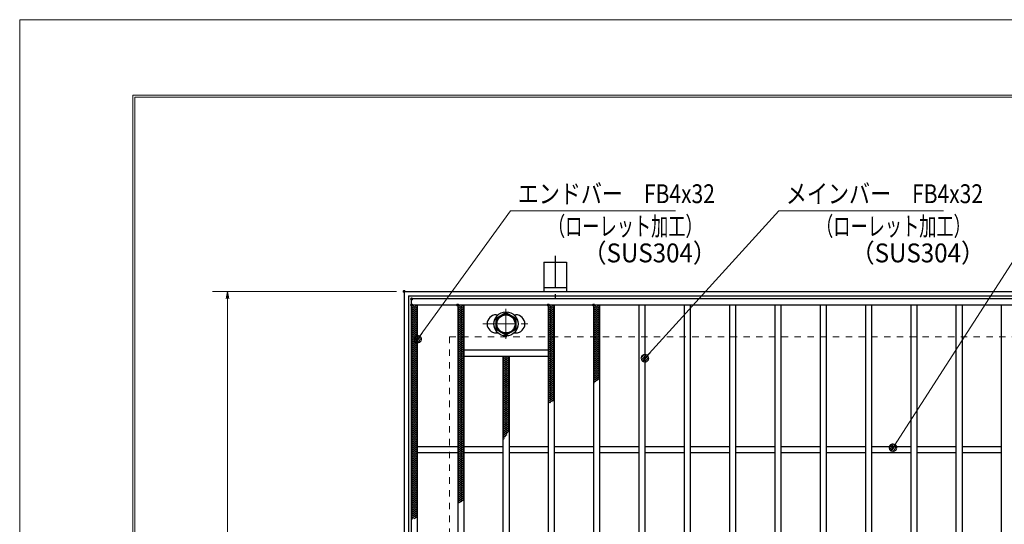
# Model space of a CAD drawing. Units: millimetres. Extents: x -1050 to 1050, y -743 to 742.
# Drawn here: x -1050 to -398, y 408 to 742 of the extents above; entities that cross this region are included whole.
import ezdxf

# ---------------------------------------------------------------- set-up
doc = ezdxf.new("R2010")
doc.units = ezdxf.units.MM
doc.header["$LTSCALE"] = 5
doc.linetypes.add('JWW_CENTER1', pattern=[6.773333, 4.233333, -0.846667, 0.846667, -0.846667])
doc.linetypes.add('JWW_DASHED1', pattern=[1.693333, 0.846667, -0.846667])
for name, color, linetype in [('7-図\u3000枠', 7, 'Continuous'), ('アンカー', 7, 'Continuous'), ('ハッチング', 7, 'Continuous'), ('中心線', 7, 'Continuous'), ('寸法注釈', 7, 'Continuous'), ('枠', 7, 'Continuous'), ('溝開口', 7, 'Continuous'), ('締付部品', 7, 'Continuous'), ('蓋', 7, 'Continuous')]:
    doc.layers.add(name, color=color, linetype=linetype)
doc.styles.add('ＭＳ ゴシック', font='txt', dxfattribs={"height": 1})

# ---------------------------------------------------------------- blocks, each defined once
blk = doc.blocks.new('_OPEN_0-1_')
at = {"layer": '寸法注釈', "color": 2, "linetype": 'Continuous', "lineweight": 5}
for p, q in [((-1, 0.17), (0, 0)), ((0, 0), (-1, -0.17)), ((0, 0), (-1, 0))]:
    blk.add_line(p, q, dxfattribs=at)
blk = doc.blocks.new('A$C5D7C781A_0-A_')
at = {"layer": 'アンカー', "color": 6, "linetype": 'JWW_CENTER1', "lineweight": 25}
blk.add_line((7.5, 28.02), (7.5, 0), dxfattribs=at)
at = {"layer": 'アンカー', "color": 7, "linetype": 'Continuous', "lineweight": 25}
for p, q in [((0, 23.76), (0, 4.45)), ((0, 23.76), (15, 23.76)), ((15, 23.76), (15, 4.45)), ((15, 6.75), (0, 6.75)), ((0, 4.45), (15, 4.45))]:
    blk.add_line(p, q, dxfattribs=at)
blk = doc.blocks.new('_Dot_0-1_')
at = {"layer": '寸法注釈', "color": 2, "linetype": 'Continuous', "lineweight": 5}
for p, q in [((-0.5, 0), (-1, 0)), ((-0.48, 0.12), (-0.5, 0.06)), ((-0.5, 0.06), (-0.5, 0)), ((-0.5, 0), (-0.5, -0.06)), ((0, 0), (-0.5, 0)), ((-0.5, 0), (0, 0)), ((-0.46, 0.18), (-0.48, 0.12)), ((-0.44, 0.24), (-0.46, 0.18)), ((-0.4, 0.29), (-0.44, 0.24)), ((-0.36, 0.34), (-0.4, 0.29)), ((-0.32, 0.39), (-0.36, 0.34)), ((-0.27, 0.42), (-0.32, 0.39)), ((-0.21, 0.45), (-0.27, 0.42)), ((-0.15, 0.48), (-0.21, 0.45)), ((-0.09, 0.49), (-0.15, 0.48)), ((-0.03, 0.5), (-0.09, 0.49)), ((0.03, 0.5), (-0.03, 0.5)), ((0.5, 0), (0, 0)), ((0, 0), (0, 0)), ((0, 0), (0, 0)), ((0, 0), (0, 0)), ((0, 0), (0, 0)), ((0, 0), (0, 0)), ((0, 0), (0, 0)), ((0, 0), (0, 0)), ((0, 0), (0, 0)), ((0, 0), (0, 0)), ((0, 0), (0, 0)), ((0, 0), (0, 0)), ((0, 0), (0, 0)), ((0, 0), (0, 0)), ((0, 0), (0, 0)), ((0, 0), (0, 0)), ((0, 0), (0, 0)), ((0, 0), (0, 0)), ((0, 0), (0, 0)), ((0, 0), (0, 0)), ((0, 0), (0, 0)), ((0, 0), (0, 0)), ((0, 0), (0, 0)), ((0, 0), (0, 0)), ((0, 0), (0, 0)), ((0, 0), (0, 0)), ((0, 0), (0, 0)), ((0, 0), (0, 0)), ((0, 0), (0, 0)), ((0, 0), (0, 0)), ((0, 0), (0, 0)), ((0, 0), (0, 0)), ((0, 0), (0, 0)), ((0, 0), (0, 0)), ((0, 0), (0, 0)), ((0, 0), (0, 0)), ((0, 0), (0, 0)), ((0, 0), (0, 0)), ((0, 0), (0, 0)), ((0, 0), (0, 0)), ((0, 0), (0, 0)), ((0, 0), (0, 0)), ((0, 0), (0, 0)), ((0, 0), (0, 0)), ((0, 0), (0, 0)), ((0, 0), (0, 0)), ((0, 0), (0, 0)), ((0, 0), (0, 0)), ((0, 0), (0, 0)), ((0, 0), (0, 0)), ((0, 0), (0, 0)), ((0, 0), (0.5, 0)), ((0.09, 0.49), (0.03, 0.5)), ((0.15, 0.48), (0.09, 0.49)), ((0.21, 0.45), (0.15, 0.48)), ((0.27, 0.42), (0.21, 0.45)), ((0.32, 0.39), (0.27, 0.42)), ((0.36, 0.34), (0.32, 0.39)), ((0.4, 0.29), (0.36, 0.34)), ((0.44, 0.24), (0.4, 0.29)), ((0.46, 0.18), (0.44, 0.24)), ((0.48, 0.12), (0.46, 0.18)), ((0.5, 0.06), (0.48, 0.12)), ((0.5, 0), (0.5, 0.06)), ((-0.5, -0.06), (-0.48, -0.12)), ((-0.48, -0.12), (-0.46, -0.18)), ((-0.46, -0.18), (-0.44, -0.24)), ((-0.44, -0.24), (-0.4, -0.29)), ((-0.4, -0.29), (-0.36, -0.34)), ((-0.36, -0.34), (-0.32, -0.39)), ((-0.32, -0.39), (-0.27, -0.42)), ((-0.27, -0.42), (-0.21, -0.45)), ((-0.21, -0.45), (-0.15, -0.48)), ((-0.15, -0.48), (-0.09, -0.49)), ((-0.09, -0.49), (-0.03, -0.5)), ((-0.03, -0.5), (0.03, -0.5)), ((0.03, -0.5), (0.09, -0.49)), ((0.09, -0.49), (0.15, -0.48)), ((0.15, -0.48), (0.21, -0.45)), ((0.21, -0.45), (0.27, -0.42)), ((0.27, -0.42), (0.32, -0.39)), ((0.32, -0.39), (0.36, -0.34)), ((0.36, -0.34), (0.4, -0.29)), ((0.4, -0.29), (0.44, -0.24)), ((0.44, -0.24), (0.46, -0.18)), ((0.46, -0.18), (0.48, -0.12)), ((0.48, -0.12), (0.5, -0.06)), ((0.5, -0.06), (0.5, 0))]:
    blk.add_line(p, q, dxfattribs=at)
at = {"layer": '寸法注釈', "color": 2, "linetype": 'Continuous', "lineweight": 20}
for p, q in [((0.49, 0.1), (-0.49, 0.1)), ((0.4, 0.3), (-0.4, 0.3)), ((0.46, -0.2), (-0.46, -0.2)), ((0.3, -0.4), (-0.3, -0.4))]:
    blk.add_line(p, q, dxfattribs=at)

msp = doc.modelspace()

# ---------------------------------------------------------------- linework, layer by layer
at = {"layer": '7-図\u3000枠', "color": 4, "linetype": 'Continuous', "lineweight": 5}
for p, q in [((-975, -692.5), (-975, 692.5)), ((-975, 692.5), (1000, 692.5)), ((-973.75, -691.25), (-973.75, 691.25)), ((-973.75, 691.25), (998.75, 691.25))]:
    msp.add_line(p, q, dxfattribs=at)
at = {"layer": 'DEFPOINTS', "color": 4, "linetype": 'Continuous', "lineweight": 5}
for p, q in [((-1050, -742.5), (-1050, 742.5)), ((-1050, 742.5), (1050, 742.5))]:
    msp.add_line(p, q, dxfattribs=at)
at = {"layer": 'DEFPOINTS', "color": 4, "linetype": 'Continuous', "lineweight": 5, "const_width": 1}
msp.add_lwpolyline([(-794.95, 562.47, 0.414214), (-795.45, 562.97, 0.414214), (-795.95, 562.47, 0.414214), (-795.45, 561.97, 0.414214)], format="xyb", close=True, dxfattribs=at)
at = {"layer": 'ハッチング', "color": 4, "linetype": 'Continuous', "lineweight": 15}
for p, q in [((-790.45, 552.22), (-788.45, 553.47)), ((-790.45, 553.47), (-786.45, 550.97)), ((-790.45, 550.97), (-786.45, 553.47)), ((-790.45, 552.22), (-786.45, 549.72)), ((-790.45, 549.72), (-786.45, 552.22)), ((-790.45, 550.97), (-786.45, 548.47)), ((-790.45, 548.47), (-786.45, 550.97)), ((-790.45, 549.72), (-786.45, 547.22)), ((-790.45, 547.22), (-786.45, 549.72)), ((-790.45, 548.47), (-786.45, 545.97)), ((-790.45, 545.97), (-786.45, 548.47)), ((-788.45, 553.47), (-786.45, 552.22)), ((-759.95, 550.97), (-755.95, 553.47)), ((-759.95, 553.47), (-755.95, 550.97)), ((-759.95, 552.22), (-757.95, 553.47)), ((-759.95, 549.72), (-755.95, 552.22)), ((-759.95, 552.22), (-755.95, 549.72)), ((-759.95, 548.47), (-755.95, 550.97)), ((-759.95, 550.97), (-755.95, 548.47)), ((-759.95, 547.22), (-755.95, 549.72)), ((-759.95, 549.72), (-755.95, 547.22)), ((-759.95, 545.97), (-755.95, 548.47)), ((-759.95, 548.47), (-755.95, 545.97)), ((-757.95, 553.47), (-755.95, 552.22)), ((-699.95, 550.97), (-695.95, 553.47)), ((-699.95, 553.47), (-695.95, 550.97)), ((-699.95, 552.22), (-697.95, 553.47)), ((-699.95, 549.72), (-695.95, 552.22)), ((-699.95, 552.22), (-695.95, 549.72)), ((-699.95, 548.47), (-695.95, 550.97)), ((-699.95, 550.97), (-695.95, 548.47)), ((-699.95, 547.22), (-695.95, 549.72)), ((-699.95, 549.72), (-695.95, 547.22)), ((-699.95, 545.97), (-695.95, 548.47)), ((-699.95, 548.47), (-695.95, 545.97)), ((-697.95, 553.47), (-695.95, 552.22)), ((-669.95, 550.97), (-665.95, 553.47)), ((-669.95, 553.47), (-665.95, 550.97)), ((-669.95, 552.22), (-667.95, 553.47)), ((-669.95, 549.72), (-665.95, 552.22)), ((-669.95, 552.22), (-665.95, 549.72)), ((-669.95, 548.47), (-665.95, 550.97)), ((-669.95, 550.97), (-665.95, 548.47)), ((-669.95, 547.22), (-665.95, 549.72)), ((-669.95, 549.72), (-665.95, 547.22)), ((-669.95, 545.97), (-665.95, 548.47)), ((-669.95, 548.47), (-665.95, 545.97)), ((-667.95, 553.47), (-665.95, 552.22)), ((-790.45, 547.22), (-786.45, 544.72)), ((-790.45, 544.72), (-786.45, 547.22)), ((-790.45, 545.97), (-786.45, 543.47)), ((-790.45, 543.47), (-786.45, 545.97)), ((-790.45, 544.72), (-786.45, 542.22)), ((-790.45, 542.22), (-786.45, 544.72)), ((-790.45, 543.47), (-786.45, 540.97)), ((-790.45, 540.97), (-786.45, 543.47)), ((-790.45, 542.22), (-786.45, 539.72)), ((-790.45, 539.72), (-786.45, 542.22)), ((-759.95, 544.72), (-755.95, 547.22)), ((-759.95, 547.22), (-755.95, 544.72)), ((-759.95, 543.47), (-755.95, 545.97)), ((-759.95, 545.97), (-755.95, 543.47)), ((-759.95, 542.22), (-755.95, 544.72)), ((-759.95, 544.72), (-755.95, 542.22)), ((-759.95, 540.97), (-755.95, 543.47)), ((-759.95, 543.47), (-755.95, 540.97)), ((-759.95, 539.72), (-755.95, 542.22)), ((-759.95, 542.22), (-755.95, 539.72)), ((-699.95, 544.72), (-695.95, 547.22)), ((-699.95, 547.22), (-695.95, 544.72)), ((-699.95, 543.47), (-695.95, 545.97)), ((-699.95, 545.97), (-695.95, 543.47)), ((-699.95, 542.22), (-695.95, 544.72)), ((-699.95, 544.72), (-695.95, 542.22)), ((-699.95, 540.97), (-695.95, 543.47)), ((-699.95, 543.47), (-695.95, 540.97)), ((-699.95, 539.72), (-695.95, 542.22)), ((-699.95, 542.22), (-695.95, 539.72)), ((-669.95, 544.72), (-665.95, 547.22)), ((-669.95, 547.22), (-665.95, 544.72)), ((-669.95, 543.47), (-665.95, 545.97)), ((-669.95, 545.97), (-665.95, 543.47)), ((-669.95, 542.22), (-665.95, 544.72)), ((-669.95, 544.72), (-665.95, 542.22)), ((-669.95, 540.97), (-665.95, 543.47)), ((-669.95, 543.47), (-665.95, 540.97)), ((-669.95, 539.72), (-665.95, 542.22)), ((-669.95, 542.22), (-665.95, 539.72)), ((-790.45, 540.97), (-786.45, 538.47)), ((-790.45, 538.47), (-786.45, 540.97)), ((-790.45, 539.72), (-786.45, 537.22)), ((-790.45, 537.22), (-786.45, 539.72)), ((-790.45, 538.47), (-786.45, 535.97)), ((-790.45, 535.97), (-786.45, 538.47)), ((-790.45, 537.22), (-786.45, 534.72)), ((-790.45, 534.72), (-786.45, 537.22)), ((-790.45, 535.97), (-786.45, 533.47)), ((-790.45, 533.47), (-786.45, 535.97)), ((-790.45, 534.72), (-786.45, 532.22)), ((-790.45, 532.22), (-786.45, 534.72)), ((-759.95, 538.47), (-755.95, 540.97)), ((-759.95, 540.97), (-755.95, 538.47)), ((-759.95, 537.22), (-755.95, 539.72)), ((-759.95, 539.72), (-755.95, 537.22)), ((-759.95, 535.97), (-755.95, 538.47)), ((-759.95, 538.47), (-755.95, 535.97)), ((-759.95, 534.72), (-755.95, 537.22)), ((-759.95, 537.22), (-755.95, 534.72)), ((-759.95, 533.47), (-755.95, 535.97)), ((-759.95, 535.97), (-755.95, 533.47)), ((-759.95, 532.22), (-755.95, 534.72)), ((-759.95, 534.72), (-755.95, 532.22)), ((-699.95, 538.47), (-695.95, 540.97)), ((-699.95, 540.97), (-695.95, 538.47)), ((-699.95, 537.22), (-695.95, 539.72)), ((-699.95, 539.72), (-695.95, 537.22)), ((-699.95, 535.97), (-695.95, 538.47)), ((-699.95, 538.47), (-695.95, 535.97)), ((-699.95, 534.72), (-695.95, 537.22)), ((-699.95, 537.22), (-695.95, 534.72)), ((-699.95, 533.47), (-695.95, 535.97)), ((-699.95, 535.97), (-695.95, 533.47)), ((-699.95, 532.22), (-695.95, 534.72)), ((-699.95, 534.72), (-695.95, 532.22)), ((-669.95, 538.47), (-665.95, 540.97)), ((-669.95, 540.97), (-665.95, 538.47)), ((-669.95, 537.22), (-665.95, 539.72)), ((-669.95, 539.72), (-665.95, 537.22)), ((-669.95, 535.97), (-665.95, 538.47)), ((-669.95, 538.47), (-665.95, 535.97)), ((-669.95, 534.72), (-665.95, 537.22)), ((-669.95, 537.22), (-665.95, 534.72)), ((-669.95, 533.47), (-665.95, 535.97)), ((-669.95, 535.97), (-665.95, 533.47)), ((-669.95, 532.22), (-665.95, 534.72)), ((-669.95, 534.72), (-665.95, 532.22)), ((-790.45, 533.47), (-786.45, 530.97)), ((-790.45, 530.97), (-786.45, 533.47)), ((-790.45, 532.22), (-786.45, 529.72)), ((-790.45, 529.72), (-786.45, 532.22)), ((-790.45, 530.97), (-786.45, 528.47)), ((-790.45, 528.47), (-786.45, 530.97)), ((-790.45, 529.72), (-786.45, 527.22)), ((-790.45, 527.22), (-786.45, 529.72)), ((-790.45, 528.47), (-786.45, 525.97)), ((-790.45, 525.97), (-786.45, 528.47)), ((-759.95, 530.97), (-755.95, 533.47)), ((-759.95, 533.47), (-755.95, 530.97)), ((-759.95, 529.72), (-755.95, 532.22)), ((-759.95, 532.22), (-755.95, 529.72)), ((-759.95, 528.47), (-755.95, 530.97)), ((-759.95, 530.97), (-755.95, 528.47)), ((-759.95, 527.22), (-755.95, 529.72)), ((-759.95, 529.72), (-755.95, 527.22)), ((-759.95, 525.97), (-755.95, 528.47)), ((-759.95, 528.47), (-755.95, 525.97)), ((-699.95, 530.97), (-695.95, 533.47)), ((-699.95, 533.47), (-695.95, 530.97)), ((-699.95, 529.72), (-695.95, 532.22)), ((-699.95, 532.22), (-695.95, 529.72)), ((-699.95, 528.47), (-695.95, 530.97)), ((-699.95, 530.97), (-695.95, 528.47)), ((-699.95, 527.22), (-695.95, 529.72)), ((-699.95, 529.72), (-695.95, 527.22)), ((-699.95, 525.97), (-695.95, 528.47)), ((-699.95, 528.47), (-695.95, 525.97)), ((-669.95, 530.97), (-665.95, 533.47)), ((-669.95, 533.47), (-665.95, 530.97)), ((-669.95, 529.72), (-665.95, 532.22)), ((-669.95, 532.22), (-665.95, 529.72)), ((-669.95, 528.47), (-665.95, 530.97)), ((-669.95, 530.97), (-665.95, 528.47)), ((-669.95, 527.22), (-665.95, 529.72)), ((-669.95, 529.72), (-665.95, 527.22)), ((-669.95, 525.97), (-665.95, 528.47)), ((-669.95, 528.47), (-665.95, 525.97)), ((-790.45, 527.22), (-786.45, 524.72)), ((-790.45, 524.72), (-786.45, 527.22)), ((-790.45, 525.97), (-786.45, 523.47)), ((-790.45, 523.47), (-786.45, 525.97)), ((-790.45, 524.72), (-786.45, 522.22)), ((-790.45, 522.22), (-786.45, 524.72)), ((-790.45, 523.47), (-786.45, 520.97)), ((-790.45, 520.97), (-786.45, 523.47)), ((-790.45, 522.22), (-786.45, 519.72)), ((-790.45, 519.72), (-786.45, 522.22)), ((-759.95, 524.72), (-755.95, 527.22)), ((-759.95, 527.22), (-755.95, 524.72)), ((-759.95, 523.47), (-755.95, 525.97)), ((-759.95, 525.97), (-755.95, 523.47)), ((-759.95, 522.22), (-755.95, 524.72)), ((-759.95, 524.72), (-755.95, 522.22)), ((-759.95, 520.97), (-755.95, 523.47)), ((-759.95, 523.47), (-755.95, 520.97)), ((-759.95, 519.72), (-755.95, 522.22)), ((-759.95, 522.22), (-755.95, 519.72)), ((-699.95, 524.72), (-695.95, 527.22)), ((-699.95, 527.22), (-695.95, 524.72)), ((-699.95, 523.47), (-695.95, 525.97)), ((-699.95, 525.97), (-695.95, 523.47)), ((-699.95, 522.22), (-695.95, 524.72)), ((-699.95, 524.72), (-695.95, 522.22)), ((-699.95, 520.97), (-695.95, 523.47)), ((-699.95, 523.47), (-695.95, 520.97)), ((-699.95, 519.72), (-695.95, 522.22)), ((-699.95, 522.22), (-695.95, 519.72)), ((-669.95, 524.72), (-665.95, 527.22)), ((-669.95, 527.22), (-665.95, 524.72)), ((-669.95, 523.47), (-665.95, 525.97)), ((-669.95, 525.97), (-665.95, 523.47)), ((-669.95, 522.22), (-665.95, 524.72)), ((-669.95, 524.72), (-665.95, 522.22)), ((-669.95, 520.97), (-665.95, 523.47)), ((-669.95, 523.47), (-665.95, 520.97)), ((-669.95, 519.72), (-665.95, 522.22)), ((-669.95, 522.22), (-665.95, 519.72)), ((-790.45, 520.97), (-786.45, 518.47)), ((-790.45, 518.47), (-786.45, 520.97)), ((-790.45, 519.72), (-786.45, 517.22)), ((-790.45, 517.22), (-786.45, 519.72)), ((-790.45, 518.47), (-786.45, 515.97)), ((-790.45, 515.97), (-786.45, 518.47)), ((-790.45, 517.22), (-786.45, 514.72)), ((-790.45, 514.72), (-786.45, 517.22)), ((-790.45, 515.97), (-786.45, 513.47)), ((-790.45, 513.47), (-786.45, 515.97)), ((-759.95, 518.47), (-755.95, 520.97)), ((-759.95, 520.97), (-755.95, 518.47)), ((-759.95, 517.22), (-755.95, 519.72)), ((-759.95, 519.72), (-755.95, 517.22)), ((-759.95, 515.97), (-755.95, 518.47)), ((-759.95, 518.47), (-755.95, 515.97)), ((-759.95, 514.72), (-755.95, 517.22)), ((-759.95, 517.22), (-755.95, 514.72)), ((-759.95, 513.47), (-755.95, 515.97)), ((-759.95, 515.97), (-755.95, 513.47)), ((-729.95, 517.22), (-726.35, 519.47)), ((-729.95, 518.47), (-728.35, 519.47)), ((-729.95, 515.97), (-725.95, 518.47)), ((-729.95, 518.47), (-725.95, 515.97)), ((-729.95, 514.72), (-725.95, 517.22)), ((-729.95, 517.22), (-725.95, 514.72)), ((-729.95, 513.47), (-725.95, 515.97)), ((-729.95, 515.97), (-725.95, 513.47)), ((-729.55, 519.47), (-725.95, 517.22)), ((-727.55, 519.47), (-725.95, 518.47)), ((-699.95, 518.47), (-695.95, 520.97)), ((-699.95, 520.97), (-695.95, 518.47)), ((-699.95, 517.22), (-695.95, 519.72)), ((-699.95, 519.72), (-695.95, 517.22)), ((-699.95, 515.97), (-695.95, 518.47)), ((-699.95, 518.47), (-695.95, 515.97)), ((-699.95, 514.72), (-695.95, 517.22)), ((-699.95, 517.22), (-695.95, 514.72)), ((-699.95, 513.47), (-695.95, 515.97)), ((-699.95, 515.97), (-695.95, 513.47)), ((-669.95, 518.47), (-665.95, 520.97)), ((-669.95, 520.97), (-665.95, 518.47)), ((-669.95, 517.22), (-665.95, 519.72)), ((-669.95, 519.72), (-665.95, 517.22)), ((-669.95, 515.97), (-665.95, 518.47)), ((-669.95, 518.47), (-665.95, 515.97)), ((-669.95, 514.72), (-665.95, 517.22)), ((-669.95, 517.22), (-665.95, 514.72)), ((-669.95, 513.47), (-665.95, 515.97)), ((-669.95, 515.97), (-665.95, 513.47)), ((-790.45, 514.72), (-786.45, 512.22)), ((-790.45, 512.22), (-786.45, 514.72)), ((-790.45, 513.47), (-786.45, 510.97)), ((-790.45, 510.97), (-786.45, 513.47)), ((-790.45, 512.22), (-786.45, 509.72)), ((-790.45, 509.72), (-786.45, 512.22)), ((-790.45, 510.97), (-786.45, 508.47)), ((-790.45, 508.47), (-786.45, 510.97)), ((-790.45, 509.72), (-786.45, 507.22)), ((-790.45, 507.22), (-786.45, 509.72)), ((-759.95, 512.22), (-755.95, 514.72)), ((-759.95, 514.72), (-755.95, 512.22)), ((-759.95, 510.97), (-755.95, 513.47)), ((-759.95, 513.47), (-755.95, 510.97)), ((-759.95, 509.72), (-755.95, 512.22)), ((-759.95, 512.22), (-755.95, 509.72)), ((-759.95, 508.47), (-755.95, 510.97)), ((-759.95, 510.97), (-755.95, 508.47)), ((-759.95, 507.22), (-755.95, 509.72)), ((-759.95, 509.72), (-755.95, 507.22)), ((-729.95, 512.22), (-725.95, 514.72)), ((-729.95, 514.72), (-725.95, 512.22)), ((-729.95, 510.97), (-725.95, 513.47)), ((-729.95, 513.47), (-725.95, 510.97)), ((-729.95, 509.72), (-725.95, 512.22)), ((-729.95, 512.22), (-725.95, 509.72)), ((-729.95, 508.47), (-725.95, 510.97)), ((-729.95, 510.97), (-725.95, 508.47)), ((-729.95, 507.22), (-725.95, 509.72)), ((-729.95, 509.72), (-725.95, 507.22)), ((-699.95, 512.22), (-695.95, 514.72)), ((-699.95, 514.72), (-695.95, 512.22)), ((-699.95, 510.97), (-695.95, 513.47)), ((-699.95, 513.47), (-695.95, 510.97)), ((-699.95, 509.72), (-695.95, 512.22)), ((-699.95, 512.22), (-695.95, 509.72)), ((-699.95, 508.47), (-695.95, 510.97)), ((-699.95, 510.97), (-695.95, 508.47)), ((-699.95, 507.22), (-695.95, 509.72)), ((-699.95, 509.72), (-695.95, 507.22)), ((-669.95, 512.22), (-665.95, 514.72)), ((-669.95, 514.72), (-665.95, 512.22)), ((-669.95, 510.97), (-665.95, 513.47)), ((-669.95, 513.47), (-665.95, 510.97)), ((-669.95, 509.72), (-665.95, 512.22)), ((-669.95, 512.22), (-665.95, 509.72)), ((-669.95, 508.47), (-665.95, 510.97)), ((-669.95, 510.97), (-665.95, 508.47)), ((-669.95, 507.22), (-665.95, 509.72)), ((-669.95, 509.72), (-665.95, 507.22)), ((-790.45, 508.47), (-786.45, 505.97)), ((-790.45, 505.97), (-786.45, 508.47)), ((-790.45, 507.22), (-786.45, 504.72)), ((-790.45, 504.72), (-786.45, 507.22)), ((-790.45, 505.97), (-786.45, 503.47)), ((-790.45, 503.47), (-786.45, 505.97)), ((-790.45, 504.72), (-786.45, 502.22)), ((-790.45, 502.22), (-786.45, 504.72)), ((-790.45, 503.47), (-786.45, 500.97)), ((-790.45, 500.97), (-786.45, 503.47)), ((-790.45, 502.22), (-786.45, 499.72)), ((-790.45, 499.72), (-786.45, 502.22)), ((-759.95, 505.97), (-755.95, 508.47)), ((-759.95, 508.47), (-755.95, 505.97)), ((-759.95, 504.72), (-755.95, 507.22)), ((-759.95, 507.22), (-755.95, 504.72)), ((-759.95, 503.47), (-755.95, 505.97)), ((-759.95, 505.97), (-755.95, 503.47)), ((-759.95, 502.22), (-755.95, 504.72)), ((-759.95, 504.72), (-755.95, 502.22)), ((-759.95, 500.97), (-755.95, 503.47)), ((-759.95, 503.47), (-755.95, 500.97)), ((-759.95, 499.72), (-755.95, 502.22)), ((-759.95, 502.22), (-755.95, 499.72)), ((-729.95, 505.97), (-725.95, 508.47)), ((-729.95, 508.47), (-725.95, 505.97)), ((-729.95, 504.72), (-725.95, 507.22)), ((-729.95, 507.22), (-725.95, 504.72)), ((-729.95, 503.47), (-725.95, 505.97)), ((-729.95, 505.97), (-725.95, 503.47)), ((-729.95, 502.22), (-725.95, 504.72)), ((-729.95, 504.72), (-725.95, 502.22)), ((-729.95, 500.97), (-725.95, 503.47)), ((-729.95, 503.47), (-725.95, 500.97)), ((-729.95, 499.72), (-725.95, 502.22)), ((-729.95, 502.22), (-725.95, 499.72)), ((-699.95, 505.97), (-695.95, 508.47)), ((-699.95, 508.47), (-695.95, 505.97)), ((-699.95, 504.72), (-695.95, 507.22)), ((-699.95, 507.22), (-695.95, 504.72)), ((-699.95, 503.47), (-695.95, 505.97)), ((-699.95, 505.97), (-695.95, 503.47)), ((-699.95, 502.22), (-695.95, 504.72)), ((-699.95, 504.72), (-695.95, 502.22)), ((-699.95, 500.97), (-695.95, 503.47)), ((-699.95, 503.47), (-695.95, 500.97)), ((-699.95, 499.72), (-695.95, 502.22)), ((-699.95, 502.22), (-695.95, 499.72)), ((-669.95, 505.97), (-665.95, 508.47)), ((-669.95, 508.47), (-665.95, 505.97)), ((-669.95, 504.72), (-665.95, 507.22)), ((-669.95, 507.22), (-665.95, 504.72)), ((-669.95, 503.47), (-665.95, 505.97)), ((-669.95, 505.97), (-666.64, 503.9)), ((-669.95, 502.22), (-665.95, 504.72)), ((-669.95, 504.72), (-667.53, 503.21)), ((-669.95, 503.47), (-668.45, 502.54)), ((-669.95, 502.22), (-669.4, 501.88)), ((-790.45, 500.97), (-786.45, 498.47)), ((-790.45, 498.47), (-786.45, 500.97)), ((-790.45, 499.72), (-786.45, 497.22)), ((-790.45, 497.22), (-786.45, 499.72)), ((-790.45, 498.47), (-786.45, 495.97)), ((-790.45, 495.97), (-786.45, 498.47)), ((-790.45, 497.22), (-786.45, 494.72)), ((-790.45, 494.72), (-786.45, 497.22)), ((-790.45, 495.97), (-786.45, 493.47)), ((-790.45, 493.47), (-786.45, 495.97)), ((-759.95, 498.47), (-755.95, 500.97)), ((-759.95, 500.97), (-755.95, 498.47)), ((-759.95, 497.22), (-755.95, 499.72)), ((-759.95, 499.72), (-755.95, 497.22)), ((-759.95, 495.97), (-755.95, 498.47)), ((-759.95, 498.47), (-755.95, 495.97)), ((-759.95, 494.72), (-755.95, 497.22)), ((-759.95, 497.22), (-755.95, 494.72)), ((-759.95, 493.47), (-755.95, 495.97)), ((-759.95, 495.97), (-755.95, 493.47)), ((-729.95, 498.47), (-725.95, 500.97)), ((-729.95, 500.97), (-725.95, 498.47)), ((-729.95, 497.22), (-725.95, 499.72)), ((-729.95, 499.72), (-725.95, 497.22)), ((-729.95, 495.97), (-725.95, 498.47)), ((-729.95, 498.47), (-725.95, 495.97)), ((-729.95, 494.72), (-725.95, 497.22)), ((-729.95, 497.22), (-725.95, 494.72)), ((-729.95, 493.47), (-725.95, 495.97)), ((-729.95, 495.97), (-725.95, 493.47)), ((-699.95, 498.47), (-695.95, 500.97)), ((-699.95, 500.97), (-695.95, 498.47)), ((-699.95, 497.22), (-695.95, 499.72)), ((-699.95, 499.72), (-695.95, 497.22)), ((-699.95, 495.97), (-695.95, 498.47)), ((-699.95, 498.47), (-695.95, 495.97)), ((-699.95, 494.72), (-695.95, 497.22)), ((-699.95, 497.22), (-695.95, 494.72)), ((-699.95, 493.47), (-695.95, 495.97)), ((-699.95, 495.97), (-695.95, 493.47)), ((-790.45, 494.72), (-786.45, 492.22)), ((-790.45, 492.22), (-786.45, 494.72)), ((-790.45, 493.47), (-786.45, 490.97)), ((-790.45, 490.97), (-786.45, 493.47)), ((-790.45, 492.22), (-786.45, 489.72)), ((-790.45, 489.72), (-786.45, 492.22)), ((-790.45, 490.97), (-786.45, 488.47)), ((-790.45, 488.47), (-786.45, 490.97)), ((-790.45, 489.72), (-786.45, 487.22)), ((-790.45, 487.22), (-786.45, 489.72)), ((-759.95, 492.22), (-755.95, 494.72)), ((-759.95, 494.72), (-755.95, 492.22)), ((-759.95, 490.97), (-755.95, 493.47)), ((-759.95, 493.47), (-755.95, 490.97)), ((-759.95, 489.72), (-755.95, 492.22)), ((-759.95, 492.22), (-755.95, 489.72)), ((-759.95, 488.47), (-755.95, 490.97)), ((-759.95, 490.97), (-755.95, 488.47)), ((-759.95, 487.22), (-755.95, 489.72)), ((-759.95, 489.72), (-755.95, 487.22)), ((-729.95, 492.22), (-725.95, 494.72)), ((-729.95, 494.72), (-725.95, 492.22)), ((-729.95, 490.97), (-725.95, 493.47)), ((-729.95, 493.47), (-725.95, 490.97)), ((-729.95, 489.72), (-725.95, 492.22)), ((-729.95, 492.22), (-725.95, 489.72)), ((-729.95, 488.47), (-725.95, 490.97)), ((-729.95, 490.97), (-725.95, 488.47)), ((-729.95, 487.22), (-725.95, 489.72)), ((-729.95, 489.72), (-725.95, 487.22)), ((-699.95, 492.22), (-695.95, 494.72)), ((-699.95, 494.72), (-695.95, 492.22)), ((-699.95, 490.97), (-695.95, 493.47)), ((-699.95, 493.47), (-695.95, 490.97)), ((-699.95, 489.72), (-695.95, 492.22)), ((-699.95, 492.22), (-695.95, 489.72)), ((-699.95, 488.47), (-695.95, 490.97)), ((-699.95, 490.97), (-697.19, 489.25)), ((-699.95, 489.72), (-698.42, 488.77)), ((-790.45, 488.47), (-786.45, 485.97)), ((-790.45, 485.97), (-786.45, 488.47)), ((-790.45, 487.22), (-786.45, 484.72)), ((-790.45, 484.72), (-786.45, 487.22)), ((-790.45, 485.97), (-786.45, 483.47)), ((-790.45, 483.47), (-786.45, 485.97)), ((-790.45, 484.72), (-786.45, 482.22)), ((-790.45, 482.22), (-786.45, 484.72)), ((-790.45, 483.47), (-786.45, 480.97)), ((-790.45, 480.97), (-786.45, 483.47)), ((-759.95, 485.97), (-755.95, 488.47)), ((-759.95, 488.47), (-755.95, 485.97)), ((-759.95, 484.72), (-755.95, 487.22)), ((-759.95, 487.22), (-755.95, 484.72)), ((-759.95, 483.47), (-755.95, 485.97)), ((-759.95, 485.97), (-755.95, 483.47)), ((-759.95, 482.22), (-755.95, 484.72)), ((-759.95, 484.72), (-755.95, 482.22)), ((-759.95, 480.97), (-755.95, 483.47)), ((-759.95, 483.47), (-755.95, 480.97)), ((-729.95, 485.97), (-725.95, 488.47)), ((-729.95, 488.47), (-725.95, 485.97)), ((-729.95, 484.72), (-725.95, 487.22)), ((-729.95, 487.22), (-725.95, 484.72)), ((-729.95, 483.47), (-725.95, 485.97)), ((-729.95, 485.97), (-725.95, 483.47)), ((-729.95, 482.22), (-725.95, 484.72)), ((-729.95, 484.72), (-725.95, 482.22)), ((-729.95, 480.97), (-725.95, 483.47)), ((-729.95, 483.47), (-725.95, 480.97)), ((-699.95, 488.47), (-699.63, 488.28)), ((-790.45, 482.22), (-786.45, 479.72)), ((-790.45, 479.72), (-786.45, 482.22)), ((-790.45, 480.97), (-786.45, 478.47)), ((-790.45, 478.47), (-786.45, 480.97)), ((-790.45, 479.72), (-786.45, 477.22)), ((-790.45, 477.22), (-786.45, 479.72)), ((-790.45, 478.47), (-786.45, 475.97)), ((-790.45, 475.97), (-786.45, 478.47)), ((-790.45, 477.22), (-786.45, 474.72)), ((-790.45, 474.72), (-786.45, 477.22)), ((-759.95, 479.72), (-755.95, 482.22)), ((-759.95, 482.22), (-755.95, 479.72)), ((-759.95, 478.47), (-755.95, 480.97)), ((-759.95, 480.97), (-755.95, 478.47)), ((-759.95, 477.22), (-755.95, 479.72)), ((-759.95, 479.72), (-755.95, 477.22)), ((-759.95, 475.97), (-755.95, 478.47)), ((-759.95, 478.47), (-755.95, 475.97)), ((-759.95, 474.72), (-755.95, 477.22)), ((-759.95, 477.22), (-755.95, 474.72)), ((-729.95, 479.72), (-725.95, 482.22)), ((-729.95, 482.22), (-725.95, 479.72)), ((-729.95, 478.47), (-725.95, 480.97)), ((-729.95, 480.97), (-725.95, 478.47)), ((-729.95, 477.22), (-725.95, 479.72)), ((-729.95, 479.72), (-725.95, 477.22)), ((-729.95, 475.97), (-725.95, 478.47)), ((-729.95, 478.47), (-725.95, 475.97)), ((-729.95, 474.72), (-725.95, 477.22)), ((-729.95, 477.22), (-725.95, 474.72)), ((-790.45, 475.97), (-786.45, 473.47)), ((-790.45, 473.47), (-786.45, 475.97)), ((-790.45, 474.72), (-786.45, 472.22)), ((-790.45, 472.22), (-786.45, 474.72)), ((-790.45, 473.47), (-786.45, 470.97)), ((-790.45, 470.97), (-786.45, 473.47)), ((-790.45, 472.22), (-786.45, 469.72)), ((-790.45, 469.72), (-786.45, 472.22)), ((-790.45, 470.97), (-786.45, 468.47)), ((-790.45, 468.47), (-786.45, 470.97)), ((-790.45, 469.72), (-786.45, 467.22)), ((-790.45, 467.22), (-786.45, 469.72)), ((-759.95, 473.47), (-755.95, 475.97)), ((-759.95, 475.97), (-755.95, 473.47)), ((-759.95, 472.22), (-755.95, 474.72)), ((-759.95, 474.72), (-755.95, 472.22)), ((-759.95, 470.97), (-755.95, 473.47)), ((-759.95, 473.47), (-755.95, 470.97)), ((-759.95, 469.72), (-755.95, 472.22)), ((-759.95, 472.22), (-755.95, 469.72)), ((-759.95, 468.47), (-755.95, 470.97)), ((-759.95, 470.97), (-755.95, 468.47)), ((-759.95, 467.22), (-755.95, 469.72)), ((-759.95, 469.72), (-755.95, 467.22)), ((-729.95, 473.47), (-725.95, 475.97)), ((-729.95, 475.97), (-725.95, 473.47)), ((-729.95, 472.22), (-725.95, 474.72)), ((-729.95, 474.72), (-725.95, 472.22)), ((-729.95, 470.97), (-725.95, 473.47)), ((-729.95, 473.47), (-725.95, 470.97)), ((-729.95, 469.72), (-725.95, 472.22)), ((-729.95, 472.22), (-726.05, 469.79)), ((-729.95, 468.47), (-725.95, 470.97)), ((-729.95, 470.97), (-726.63, 468.9)), ((-729.95, 469.72), (-727.2, 468.01)), ((-729.95, 467.22), (-726.19, 469.57)), ((-790.45, 468.47), (-786.45, 465.97)), ((-790.45, 465.97), (-786.45, 468.47)), ((-790.45, 467.22), (-786.45, 464.72)), ((-790.45, 464.72), (-786.45, 467.22)), ((-790.45, 465.97), (-786.45, 463.47)), ((-790.45, 463.47), (-786.45, 465.97)), ((-790.45, 464.72), (-786.45, 462.22)), ((-790.45, 462.22), (-786.45, 464.72)), ((-790.45, 463.47), (-786.45, 460.97)), ((-790.45, 460.97), (-786.45, 463.47)), ((-759.95, 465.97), (-755.95, 468.47)), ((-759.95, 468.47), (-755.95, 465.97)), ((-759.95, 464.72), (-755.95, 467.22)), ((-759.95, 467.22), (-755.95, 464.72)), ((-759.95, 463.47), (-755.95, 465.97)), ((-759.95, 465.97), (-755.95, 463.47)), ((-759.95, 462.22), (-755.95, 464.72)), ((-759.95, 464.72), (-755.95, 462.22)), ((-759.95, 460.97), (-755.95, 463.47)), ((-759.95, 463.47), (-755.95, 460.97)), ((-729.95, 468.47), (-727.75, 467.1)), ((-729.95, 465.97), (-727.5, 467.5)), ((-729.95, 467.22), (-728.28, 466.18)), ((-729.95, 465.97), (-728.79, 465.25)), ((-729.95, 464.72), (-728.62, 465.55)), ((-729.95, 464.72), (-729.29, 464.31)), ((-729.95, 463.47), (-729.62, 463.68)), ((-729.95, 463.47), (-729.78, 463.37)), ((-790.45, 462.22), (-786.45, 459.72)), ((-790.45, 459.72), (-786.45, 462.22)), ((-790.45, 460.97), (-786.45, 458.47)), ((-790.45, 458.47), (-786.45, 460.97)), ((-790.45, 459.72), (-786.45, 457.22)), ((-790.45, 457.22), (-786.45, 459.72)), ((-790.45, 458.47), (-786.45, 455.97)), ((-790.45, 455.97), (-786.45, 458.47)), ((-790.45, 457.22), (-786.45, 454.72)), ((-790.45, 454.72), (-786.45, 457.22)), ((-759.95, 459.72), (-755.95, 462.22)), ((-759.95, 462.22), (-755.95, 459.72)), ((-759.95, 458.47), (-755.95, 460.97)), ((-759.95, 460.97), (-755.95, 458.47)), ((-759.95, 457.22), (-755.95, 459.72)), ((-759.95, 459.72), (-755.95, 457.22)), ((-759.95, 455.97), (-755.95, 458.47)), ((-759.95, 458.47), (-755.95, 455.97)), ((-759.95, 454.72), (-755.95, 457.22)), ((-759.95, 457.22), (-755.95, 454.72)), ((-790.45, 455.97), (-786.45, 453.47)), ((-790.45, 453.47), (-786.45, 455.97)), ((-790.45, 454.72), (-786.45, 452.22)), ((-790.45, 452.22), (-786.45, 454.72)), ((-790.45, 453.47), (-786.45, 450.97)), ((-790.45, 450.97), (-786.45, 453.47)), ((-790.45, 452.22), (-786.45, 449.72)), ((-790.45, 449.72), (-786.45, 452.22)), ((-790.45, 450.97), (-786.45, 448.47)), ((-790.45, 448.47), (-786.45, 450.97)), ((-759.95, 453.47), (-755.95, 455.97)), ((-759.95, 455.97), (-755.95, 453.47)), ((-759.95, 452.22), (-755.95, 454.72)), ((-759.95, 454.72), (-755.95, 452.22)), ((-759.95, 450.97), (-755.95, 453.47)), ((-759.95, 453.47), (-755.95, 450.97)), ((-759.95, 449.72), (-755.95, 452.22)), ((-759.95, 452.22), (-755.95, 449.72)), ((-759.95, 448.47), (-755.95, 450.97)), ((-759.95, 450.97), (-755.95, 448.47)), ((-790.45, 449.72), (-786.45, 447.22)), ((-790.45, 447.22), (-786.45, 449.72)), ((-790.45, 448.47), (-786.45, 445.97)), ((-790.45, 445.97), (-786.45, 448.47)), ((-790.45, 447.22), (-786.45, 444.72)), ((-790.45, 444.72), (-786.45, 447.22)), ((-790.45, 445.97), (-786.45, 443.47)), ((-790.45, 443.47), (-786.45, 445.97)), ((-790.45, 444.72), (-786.45, 442.22)), ((-790.45, 442.22), (-786.45, 444.72)), ((-790.45, 443.47), (-786.45, 440.97)), ((-790.45, 440.97), (-786.45, 443.47)), ((-759.95, 447.22), (-755.95, 449.72)), ((-759.95, 449.72), (-755.95, 447.22)), ((-759.95, 445.97), (-755.95, 448.47)), ((-759.95, 448.47), (-755.95, 445.97)), ((-759.95, 444.72), (-755.95, 447.22)), ((-759.95, 447.22), (-755.95, 444.72)), ((-759.95, 443.47), (-755.95, 445.97)), ((-759.95, 445.97), (-755.95, 443.47)), ((-759.95, 442.22), (-755.95, 444.72)), ((-759.95, 444.72), (-755.95, 442.22)), ((-759.95, 440.97), (-755.95, 443.47)), ((-759.95, 443.47), (-755.95, 440.97)), ((-790.45, 442.22), (-786.45, 439.72)), ((-790.45, 439.72), (-786.45, 442.22)), ((-790.45, 440.97), (-786.45, 438.47)), ((-790.45, 438.47), (-786.45, 440.97)), ((-790.45, 439.72), (-786.45, 437.22)), ((-790.45, 437.22), (-786.45, 439.72)), ((-790.45, 438.47), (-786.45, 435.97)), ((-790.45, 435.97), (-786.45, 438.47)), ((-790.45, 437.22), (-786.45, 434.72)), ((-790.45, 434.72), (-786.45, 437.22)), ((-759.95, 439.72), (-755.95, 442.22)), ((-759.95, 442.22), (-755.95, 439.72)), ((-759.95, 438.47), (-755.95, 440.97)), ((-759.95, 440.97), (-755.95, 438.47)), ((-759.95, 437.22), (-755.95, 439.72)), ((-759.95, 439.72), (-755.95, 437.22)), ((-759.95, 435.97), (-755.95, 438.47)), ((-759.95, 438.47), (-755.95, 435.97)), ((-759.95, 434.72), (-755.95, 437.22)), ((-759.95, 437.22), (-755.95, 434.72)), ((-790.45, 435.97), (-786.45, 433.47)), ((-790.45, 433.47), (-786.45, 435.97)), ((-790.45, 434.72), (-786.45, 432.22)), ((-790.45, 432.22), (-786.45, 434.72)), ((-790.45, 433.47), (-786.45, 430.97)), ((-790.45, 430.97), (-786.45, 433.47)), ((-790.45, 432.22), (-786.45, 429.72)), ((-790.45, 429.72), (-786.45, 432.22)), ((-790.45, 430.97), (-786.45, 428.47)), ((-790.45, 428.47), (-786.45, 430.97)), ((-759.95, 433.47), (-755.95, 435.97)), ((-759.95, 435.97), (-755.95, 433.47)), ((-759.95, 432.22), (-755.95, 434.72)), ((-759.95, 434.72), (-755.95, 432.22)), ((-759.95, 430.97), (-755.95, 433.47)), ((-759.95, 433.47), (-755.95, 430.97)), ((-759.95, 429.72), (-755.95, 432.22)), ((-759.95, 432.22), (-755.95, 429.72)), ((-759.95, 428.47), (-755.95, 430.97)), ((-759.95, 430.97), (-755.95, 428.47)), ((-790.45, 429.72), (-786.45, 427.22)), ((-790.45, 427.22), (-786.45, 429.72)), ((-790.45, 428.47), (-786.45, 425.97)), ((-790.45, 425.97), (-786.45, 428.47)), ((-790.45, 427.22), (-786.45, 424.72)), ((-790.45, 424.72), (-786.45, 427.22)), ((-790.45, 425.97), (-786.45, 423.47)), ((-790.45, 423.47), (-786.45, 425.97)), ((-790.45, 424.72), (-786.45, 422.22)), ((-790.45, 422.22), (-786.45, 424.72)), ((-759.95, 427.22), (-755.95, 429.72)), ((-759.95, 429.72), (-755.95, 427.22)), ((-759.95, 425.97), (-755.95, 428.47)), ((-759.95, 428.47), (-755.95, 425.97)), ((-759.95, 424.72), (-755.95, 427.22)), ((-759.95, 427.22), (-755.95, 424.72)), ((-759.95, 423.47), (-755.95, 425.97)), ((-759.95, 425.97), (-756.27, 423.67)), ((-759.95, 422.22), (-755.95, 424.72)), ((-759.95, 424.72), (-757.3, 423.07)), ((-790.45, 423.47), (-786.45, 420.97)), ((-790.45, 420.97), (-786.45, 423.47)), ((-790.45, 422.22), (-786.45, 419.72)), ((-790.45, 419.72), (-786.45, 422.22)), ((-790.45, 420.97), (-786.45, 418.47)), ((-790.45, 418.47), (-786.45, 420.97)), ((-790.45, 419.72), (-786.45, 417.22)), ((-790.45, 417.22), (-786.45, 419.72)), ((-790.45, 418.47), (-786.45, 415.97)), ((-790.45, 415.97), (-786.45, 418.47)), ((-759.95, 423.47), (-758.36, 422.48)), ((-759.95, 422.22), (-759.44, 421.91)), ((-790.45, 417.22), (-786.45, 414.72)), ((-790.45, 414.72), (-786.45, 417.22)), ((-790.45, 415.97), (-786.45, 413.47)), ((-790.45, 413.47), (-786.45, 415.97)), ((-790.45, 414.72), (-786.81, 412.45)), ((-790.45, 412.22), (-786.45, 414.72)), ((-790.45, 413.47), (-788.21, 412.08)), ((-790.45, 412.22), (-789.61, 411.7)), ((-789.05, 411.85), (-786.45, 413.47))]:
    msp.add_line(p, q, dxfattribs=at)
at = {"layer": 'ハッチング', "color": 4, "linetype": 'Continuous', "lineweight": 15, "const_width": 1}
for points in [[(-789.95, 553.47, 0.414214), (-790.45, 553.97, 0.414214), (-790.95, 553.47, 0.414214), (-790.45, 552.97, 0.414214)], [(-759.45, 553.47, 0.414214), (-759.95, 553.97, 0.414214), (-760.45, 553.47, 0.414214), (-759.95, 552.97, 0.414214)], [(-699.45, 553.47, 0.414214), (-699.95, 553.97, 0.414214), (-700.45, 553.47, 0.414214), (-699.95, 552.97, 0.414214)], [(-669.45, 553.47, 0.414214), (-669.95, 553.97, 0.414214), (-670.45, 553.47, 0.414214), (-669.95, 552.97, 0.414214)]]:
    msp.add_lwpolyline(points, format="xyb", close=True, dxfattribs=at)
at = {"layer": '中心線', "color": 6, "linetype": 'JWW_CENTER1', "lineweight": 18}
for p, q in [((-727.95, 550.87), (-727.95, 531.08)), ((-743.2, 540.98), (-712.7, 540.98))]:
    msp.add_line(p, q, dxfattribs=at)
at = {"layer": '寸法注釈', "color": 2, "linetype": 'Continuous', "lineweight": 18}
for p, q in [((-724.93, 615.95), (-785.86, 531.67)), ((-615.71, 615.95), (-724.93, 615.95)), ((-547.37, 615.95), (-635.27, 518.94)), ((-438.15, 615.95), (-547.37, 615.95)), ((-370.72, 615.95), (-471.13, 459.81)), ((-800.45, 562.47), (-922.36, 562.47)), ((-912.36, 557.47), (-912.36, 157.47))]:
    msp.add_line(p, q, dxfattribs=at)
at = {"layer": '枠', "color": 7, "linetype": 'Continuous', "lineweight": 25}
for p, q in [((-795.45, 562.47), (409.55, 562.47)), ((-795.45, 562.47), (-795.45, 152.47)), ((-792.45, 559.47), (407.71, 559.47)), ((-792.45, 559.47), (-792.45, 155.47))]:
    msp.add_line(p, q, dxfattribs=at)
at = {"layer": '溝開口', "color": 4, "linetype": 'JWW_DASHED1', "lineweight": 18}
for q in [(204.55, 532.47), (-765.45, 182.47)]:
    msp.add_line((-765.45, 532.47), q, dxfattribs=at)
at = {"layer": '締付部品', "color": 7, "linetype": 'Continuous', "lineweight": 25}
for p, q in [((-734.45, 544.73), (-727.95, 548.48)), ((-727.95, 548.48), (-721.45, 544.73)), ((-734.45, 537.22), (-734.45, 544.73)), ((-721.45, 544.73), (-721.45, 537.22)), ((-727.95, 533.47), (-734.45, 537.22)), ((-721.45, 537.22), (-727.95, 533.47))]:
    msp.add_line(p, q, dxfattribs=at)
for centre, radius in [((-727.95, 540.97), 8), ((-727.95, 540.98), 6.5), ((-727.95, 540.98), 5.99)]:
    msp.add_circle(centre, radius, dxfattribs=at)
at = {"layer": '蓋', "color": 5, "linetype": 'Continuous', "lineweight": 25}
for p, q in [((204.55, 557.47), (-790.45, 557.47)), ((-790.45, 157.47), (-790.45, 557.47)), ((204.55, 553.47), (-790.45, 553.47)), ((-786.45, 161.47), (-786.45, 553.47)), ((-759.95, 553.47), (-759.95, 161.47)), ((-755.95, 553.47), (-755.95, 161.47)), ((-699.95, 553.47), (-699.95, 161.47)), ((-695.95, 553.47), (-695.95, 161.47)), ((-669.95, 553.47), (-669.95, 161.47)), ((-665.95, 553.47), (-665.95, 161.47)), ((-639.95, 553.47), (-639.95, 161.47)), ((-635.95, 553.47), (-635.95, 161.47)), ((-609.95, 553.47), (-609.95, 161.47)), ((-605.95, 553.47), (-605.95, 161.47)), ((-579.95, 553.47), (-579.95, 161.47)), ((-575.95, 553.47), (-575.95, 161.47)), ((-549.95, 553.47), (-549.95, 161.47)), ((-545.95, 553.47), (-545.95, 161.47)), ((-519.95, 553.47), (-519.95, 161.47)), ((-515.95, 553.47), (-515.95, 161.47)), ((-489.95, 553.47), (-489.95, 161.47)), ((-485.95, 553.47), (-485.95, 161.47)), ((-459.95, 553.47), (-459.95, 161.47)), ((-455.95, 553.47), (-455.95, 161.47)), ((-429.95, 553.47), (-429.95, 161.47)), ((-425.95, 553.47), (-425.95, 161.47)), ((-399.95, 553.47), (-399.95, 161.47)), ((-734.45, 546.98), (-733.24, 546.98)), ((-722.66, 546.98), (-721.45, 546.98)), ((-734.45, 534.98), (-733.24, 534.98)), ((-722.66, 534.98), (-721.45, 534.98)), ((-699.95, 523.47), (-755.95, 523.47)), ((-699.95, 519.47), (-755.95, 519.47)), ((-729.95, 519.47), (-729.95, 195.47)), ((-725.95, 519.47), (-725.95, 195.47)), ((-759.95, 459.47), (-786.45, 459.47)), ((-729.95, 459.47), (-755.95, 459.47)), ((-699.95, 459.47), (-725.95, 459.47)), ((-669.95, 459.47), (-695.95, 459.47)), ((-639.95, 459.47), (-665.95, 459.47)), ((-609.95, 459.47), (-635.95, 459.47)), ((-579.95, 459.47), (-605.95, 459.47)), ((-549.95, 459.47), (-575.95, 459.47)), ((-519.95, 459.47), (-545.95, 459.47)), ((-489.95, 459.47), (-515.95, 459.47)), ((-459.95, 459.47), (-485.95, 459.47)), ((-429.95, 459.47), (-455.95, 459.47)), ((-399.95, 459.47), (-425.95, 459.47)), ((-759.95, 455.47), (-786.45, 455.47)), ((-729.95, 455.47), (-755.95, 455.47)), ((-699.95, 455.47), (-725.95, 455.47)), ((-669.95, 455.47), (-695.95, 455.47)), ((-639.95, 455.47), (-665.95, 455.47)), ((-609.95, 455.47), (-635.95, 455.47)), ((-579.95, 455.47), (-605.95, 455.47)), ((-549.95, 455.47), (-575.95, 455.47)), ((-519.95, 455.47), (-545.95, 455.47)), ((-489.95, 455.47), (-515.95, 455.47)), ((-459.95, 455.47), (-485.95, 455.47)), ((-429.95, 455.47), (-455.95, 455.47)), ((-399.95, 455.47), (-425.95, 455.47))]:
    msp.add_line(p, q, dxfattribs=at)
at = {"layer": '蓋', "color": 7, "linetype": 'Continuous', "lineweight": 25, "const_width": 1}
msp.add_lwpolyline([(-789.95, 557.47, 0.414214), (-790.45, 557.97, 0.414214), (-790.95, 557.47, 0.414214), (-790.45, 556.97, 0.414214)], format="xyb", close=True, dxfattribs=at)
at = {"layer": '蓋', "color": 5, "linetype": 'Continuous', "lineweight": 25}
for centre, start, end in [((-734.45, 540.98), 90, 270), ((-721.45, 540.98), 270, 90)]:
    msp.add_arc(centre, 6, start, end, dxfattribs=at)

# ---------------------------------------------------------------- block references
at = {"layer": 'アンカー', "color": 7, "linetype": 'Continuous', "lineweight": 25}
msp.add_blockref('A$C5D7C781A_0-A_', (-702.95, 558.02), dxfattribs=at)
at = {"layer": '寸法注釈', "color": 2, "linetype": 'Continuous', "lineweight": 18, "xscale": 5, "yscale": 5}
for name, p, rotation in [('_OPEN_0-1_', (-912.36, 562.47), 90), ('_Dot_0-1_', (-786.45, 530.86), 233.6930018505607), ('_Dot_0-1_', (-635.95, 518.2), 227.4978332607254), ('_Dot_0-1_', (-471.68, 458.97), 236.9952007922568)]:
    msp.add_blockref(name, p, dxfattribs=dict(at, rotation=rotation))

# ---------------------------------------------------------------- texts
at = {"layer": '寸法注釈', "color": 7, "linetype": 'Continuous', "lineweight": 18, "style": 'ＭＳ ゴシック'}
for s, height, width, p in [('エンドバー\u3000FB4x32', 12.4968, 0.81695, (-720.15, 620.95)), ('メインバー\u3000FB4x32', 12.4968, 0.81695, (-542.59, 620.95)), ('（ローレット加工）', 12.497, 0.667747, (-700.15, 599.39)), ('（ローレット加工）', 12.497, 0.667747, (-522.59, 599.39)), ('（SUS304）', 12.497, 0.936313, (-677.3, 581.73)), ('（SUS304）', 12.497, 0.936313, (-499.74, 581.73))]:
    msp.add_text(s, height=height, dxfattribs=dict(at, width=width)).set_placement(p)

doc.saveas('drawing.dxf')
